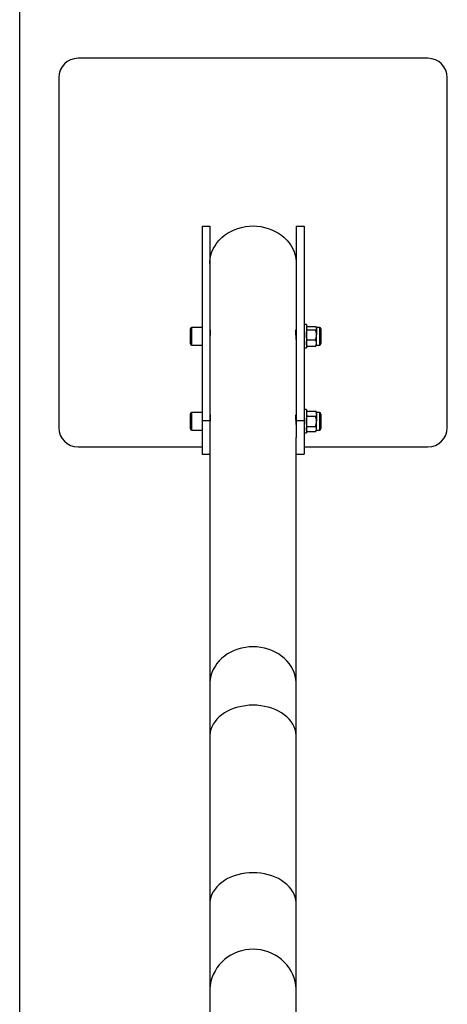
# Model space of a CAD drawing. Units: millimetres. Extents: x 1057 to 4948, y 557 to 8473.
# Drawn here: x 4508 to 4948, y 5604 to 6617 of the extents above; entities that cross this region are included whole.
import ezdxf

# ---------------------------------------------------------------- set-up
doc = ezdxf.new("R2010")
doc.units = ezdxf.units.MM

msp = doc.modelspace()

# ---------------------------------------------------------------- linework, layer by layer
at = {"color": 7, "linetype": 'Continuous', "lineweight": 25}
for p, q in [((4507.7, 4552.7), (4507.7, 7972.7)), ((4927.9, 6577.3), (4567.9, 6577.3)), ((4547.9, 6557.3), (4547.9, 6197.3)), ((4947.9, 6197.3), (4947.9, 6557.3)), ((4695.5, 6404.4), (4695.5, 6204.4)), ((4695.5, 6404.4), (4703.5, 6404.4)), ((4703.5, 6404.4), (4703.5, 6204.4)), ((4792.4, 6404.4), (4800.4, 6404.4)), ((4792.4, 6404.4), (4792.4, 6204.4)), ((4800.4, 6404.4), (4800.4, 6204.4)), ((4802.9, 6303.2), (4800.4, 6303.2)), ((4802.9, 6303.2), (4802.9, 6287.1)), ((4683.5, 6283.4), (4683.5, 6299)), ((4695.5, 6300.2), (4684.7, 6300.2)), ((4684.7, 6300.2), (4684.7, 6282.2)), ((4703.9, 6297.2), (4703.5, 6297.2)), ((4792.4, 6297.2), (4791.9, 6297.2)), ((4803.2, 6300.8), (4802.9, 6300.2)), ((4803.7, 6301.4), (4812.4, 6301.4)), ((4803.7, 6297.7), (4812.4, 6297.7)), ((4813.2, 6300.2), (4812.9, 6300.8)), ((4816.2, 6300.2), (4813.2, 6300.2)), ((4813.2, 6299.6), (4813.2, 6300.2)), ((4813.2, 6299.6), (4813.2, 6292.6)), ((4816.2, 6300.2), (4816.2, 6299.6)), ((4816.2, 6299.6), (4816.2, 6282.2)), ((4817.8, 6298.7), (4817.8, 6298.2)), ((4817.8, 6298.2), (4817.8, 6283.7)), ((4802.9, 6287.1), (4802.9, 6279.2)), ((4803.7, 6287.5), (4812.4, 6287.5)), ((4813.2, 6284.2), (4813.2, 6292.6)), ((4813.2, 6282.2), (4813.2, 6284.2)), ((4684.7, 6282.2), (4695.5, 6282.2)), ((4800.4, 6279.2), (4802.9, 6279.2)), ((4802.9, 6282.2), (4803.2, 6281.5)), ((4803.3, 6281.6), (4803.7, 6280.9)), ((4803.7, 6280.9), (4812.4, 6280.9)), ((4812.8, 6281.6), (4812.4, 6280.9)), ((4812.9, 6281.5), (4813.2, 6282.2)), ((4813.2, 6282.2), (4816.2, 6282.2)), ((4695.5, 6212.7), (4684.7, 6212.7)), ((4684.7, 6212.7), (4684.7, 6194.7)), ((4802.9, 6215.7), (4800.4, 6215.7)), ((4802.9, 6215.7), (4802.9, 6214.1)), ((4803.7, 6214.1), (4802.9, 6212.7)), ((4802.9, 6214.1), (4802.9, 6191.7)), ((4803.7, 6214.1), (4812.4, 6214.1)), ((4813.2, 6212.7), (4812.4, 6214.1)), ((4816.2, 6212.7), (4813.2, 6212.7)), ((4813.2, 6211.5), (4813.2, 6212.7)), ((4816.2, 6212.7), (4816.2, 6211.5)), ((4683.5, 6195.9), (4683.5, 6211.5)), ((4695.5, 6204.4), (4703.5, 6204.4)), ((4695.5, 6204.4), (4695.5, 6169.8)), ((4703.9, 6209.7), (4703.5, 6209.7)), ((4703.5, 6204.4), (4703.5, 6187.1)), ((4792.4, 6209.7), (4791.9, 6209.7)), ((4792.4, 6204.4), (4800.4, 6204.4)), ((4792.4, 6204.4), (4792.4, 6187.1)), ((4800.4, 6204.4), (4800.4, 6169.8)), ((4803.7, 6208.9), (4812.4, 6208.9)), ((4813.2, 6211.5), (4813.2, 6203.7)), ((4813.2, 6195.9), (4813.2, 6203.7)), ((4816.2, 6211.5), (4816.2, 6194.7)), ((4817.8, 6211.2), (4817.8, 6210.2)), ((4817.8, 6210.2), (4817.8, 6196.2)), ((4684.7, 6194.7), (4695.5, 6194.7)), ((4800.4, 6191.7), (4802.9, 6191.7)), ((4802.9, 6194.7), (4803.7, 6193.3)), ((4803.7, 6198.5), (4812.4, 6198.5)), ((4803.7, 6193.3), (4812.4, 6193.3)), ((4812.4, 6193.3), (4813.2, 6194.7)), ((4813.2, 6194.7), (4813.2, 6195.9)), ((4813.2, 6194.7), (4816.2, 6194.7)), ((4703.5, 6187.1), (4703.5, 5933.2)), ((4792.4, 5933.2), (4792.4, 6187.1)), ((4567.9, 6177.3), (4695.5, 6177.3)), ((4800.4, 6177.3), (4927.9, 6177.3)), ((4695.5, 6169.8), (4703.5, 6169.8)), ((4792.4, 6169.8), (4800.4, 6169.8)), ((4703.5, 5933.2), (4703.5, 5879.3)), ((4792.4, 5879.3), (4792.4, 5933.2)), ((4703.5, 5879.3), (4703.5, 5706.9)), ((4792.4, 5706.9), (4792.4, 5879.3)), ((4703.5, 5706.9), (4703.5, 5617.7)), ((4792.4, 5617.7), (4792.4, 5706.9)), ((4703.5, 5617.7), (4703.5, 5547)), ((4792.4, 5547), (4792.4, 5617.7))]:
    msp.add_line(p, q, dxfattribs=at)
at = {"color": 7, "linetype": 'Continuous', "lineweight": 25, "flags": 128}
for points in [[(4703.5, 6366.2), (4703.5, 6367.9), (4703.9, 6371.3), (4704.6, 6374.7), (4705.6, 6378.1), (4707, 6381.3), (4708.8, 6384.4), (4710.8, 6387.4), (4713.2, 6390.2), (4715.8, 6392.8), (4718.7, 6395.2), (4721.8, 6397.3), (4725.1, 6399.2), (4728.6, 6400.9), (4732.3, 6402.2), (4736.1, 6403.3), (4740, 6404.1), (4743.9, 6404.5), (4747.9, 6404.7), (4751.9, 6404.5), (4755.8, 6404.1), (4759.7, 6403.3), (4763.5, 6402.2), (4767.2, 6400.9), (4770.7, 6399.2), (4774, 6397.3), (4777.2, 6395.2), (4780, 6392.8), (4782.7, 6390.2), (4785, 6387.4), (4787, 6384.4), (4788.8, 6381.3), (4790.2, 6378.1), (4791.2, 6374.7), (4792, 6371.3), (4792.3, 6367.9), (4792.4, 6366.2)], [(4747.9, 5971.7), (4743.9, 5971.5), (4740, 5971), (4736.1, 5970.3), (4732.3, 5969.2), (4728.6, 5967.8), (4725.1, 5966.2), (4721.8, 5964.3), (4718.7, 5962.1), (4715.8, 5959.8), (4713.2, 5957.2), (4710.8, 5954.4), (4708.8, 5951.4), (4707, 5948.3), (4705.6, 5945.1), (4704.6, 5941.7), (4703.9, 5938.3), (4703.5, 5934.9), (4703.5, 5933.2)], [(4792.4, 5933.2), (4792.3, 5934.9), (4792, 5938.3), (4791.2, 5941.7), (4790.2, 5945.1), (4788.8, 5948.3), (4787, 5951.4), (4785, 5954.4), (4782.7, 5957.2), (4780, 5959.8), (4777.2, 5962.1), (4774, 5964.3), (4770.7, 5966.2), (4767.2, 5967.8), (4763.5, 5969.2), (4759.7, 5970.3), (4755.8, 5971), (4751.9, 5971.5), (4747.9, 5971.7)], [(4747.9, 5911.5), (4743.9, 5911.4), (4740, 5911), (4736.1, 5910.3), (4732.3, 5909.5), (4728.6, 5908.3), (4725.1, 5907), (4721.8, 5905.4), (4718.7, 5903.6), (4715.8, 5901.6), (4713.2, 5899.4), (4710.8, 5897), (4708.8, 5894.6), (4707, 5892), (4705.6, 5889.3), (4704.6, 5886.5), (4703.9, 5883.6), (4703.5, 5880.8), (4703.5, 5879.3)], [(4792.4, 5879.3), (4792.3, 5880.8), (4792, 5883.6), (4791.2, 5886.5), (4790.2, 5889.3), (4788.8, 5892), (4787, 5894.6), (4785, 5897), (4782.7, 5899.4), (4780, 5901.6), (4777.2, 5903.6), (4774, 5905.4), (4770.7, 5907), (4767.2, 5908.3), (4763.5, 5909.5), (4759.7, 5910.3), (4755.8, 5911), (4751.9, 5911.4), (4747.9, 5911.5)], [(4747.9, 5739.1), (4743.9, 5739), (4740, 5738.6), (4736.1, 5738), (4732.3, 5737.1), (4728.6, 5736), (4725.1, 5734.6), (4721.8, 5733), (4718.7, 5731.2), (4715.8, 5729.2), (4713.2, 5727), (4710.8, 5724.7), (4708.8, 5722.2), (4707, 5719.6), (4705.6, 5716.9), (4704.6, 5714.1), (4703.9, 5711.3), (4703.5, 5708.4), (4703.5, 5706.9)], [(4792.4, 5706.9), (4792.3, 5708.4), (4792, 5711.3), (4791.2, 5714.1), (4790.2, 5716.9), (4788.8, 5719.6), (4787, 5722.2), (4785, 5724.7), (4782.7, 5727), (4780, 5729.2), (4777.2, 5731.2), (4774, 5733), (4770.7, 5734.6), (4767.2, 5736), (4763.5, 5737.1), (4759.7, 5738), (4755.8, 5738.6), (4751.9, 5739), (4747.9, 5739.1)], [(4747.9, 5660.3), (4743.9, 5660.1), (4740, 5659.6), (4736.1, 5658.8), (4732.3, 5657.6), (4728.6, 5656.1), (4725.1, 5654.3), (4721.8, 5652.2), (4718.7, 5649.8), (4715.8, 5647.1), (4713.2, 5644.3), (4710.8, 5641.2), (4708.8, 5637.9), (4707, 5634.4), (4705.6, 5630.9), (4704.6, 5627.2), (4703.9, 5623.4), (4703.5, 5619.6), (4703.5, 5617.7)], [(4792.4, 5617.7), (4792.3, 5619.6), (4792, 5623.4), (4791.2, 5627.2), (4790.2, 5630.9), (4788.8, 5634.4), (4787, 5637.9), (4785, 5641.2), (4782.7, 5644.3), (4780, 5647.1), (4777.2, 5649.8), (4774, 5652.2), (4770.7, 5654.3), (4767.2, 5656.1), (4763.5, 5657.6), (4759.7, 5658.8), (4755.8, 5659.6), (4751.9, 5660.1), (4747.9, 5660.3)]]:
    msp.add_lwpolyline(points, dxfattribs=at)
at = {"color": 7, "linetype": 'Continuous', "lineweight": 25}
for centre, radius, start, end in [((4567.9, 6557.3), 20, 90, 180), ((4927.9, 6557.3), 20, 0, 90), ((4684.7, 6299), 1.2, 90, 180), ((4816.2, 6298.7), 1.51, 0, 90), ((4684.7, 6283.4), 1.2, 180, 270), ((4816.2, 6283.7), 1.51, 270, 0), ((4684.7, 6211.5), 1.2, 90, 180), ((4816.2, 6211.2), 1.51, 0, 90), ((4567.9, 6197.3), 20, 180, 270), ((4684.7, 6195.9), 1.2, 180, 270), ((4816.2, 6196.2), 1.51, 270, 0), ((4927.9, 6197.3), 20, 270, 360)]:
    msp.add_arc(centre, radius, start, end, dxfattribs=at)
for points, knots in [([(4703.6, 6297.2), (4703.7, 6297.3), (4703.7, 6297.7), (4703.9, 6297.8), (4703.9, 6297.3), (4703.9, 6296.1), (4703.8, 6294.3), (4703.6, 6292.2), (4703.5, 6290), (4703.4, 6288.5), (4703.5, 6287.9), (4703.5, 6287.9)], [0, 0, 0, 0, 0.03995, 0.177286, 0.314705, 0.450857, 0.586377, 0.722875, 0.860442, 0.997509, 1, 1, 1, 1]), ([(4792.3, 6288), (4792.3, 6288.2), (4792.4, 6289), (4792.3, 6290.7), (4792.1, 6292.9), (4792, 6294.9), (4791.9, 6296.5), (4791.9, 6297.5), (4792, 6297.8), (4792.1, 6297.6), (4792.2, 6297.2), (4792.2, 6297.2)], [0, 0, 0, 0, 0.044811, 0.179227, 0.314139, 0.450307, 0.586559, 0.721554, 0.855922, 0.991261, 1, 1, 1, 1]), ([(4803.7, 6301.4), (4803.5, 6301.3), (4803.1, 6300.7), (4802.9, 6300.1), (4802.9, 6299.6)], [0, 0, 0, 0, 0.257551, 1, 1, 1, 1]), ([(4802.9, 6299.6), (4802.9, 6299.4), (4802.9, 6298.8), (4803.3, 6298.2), (4803.7, 6297.7)], [0, 0, 0, 0, 0.268634, 1, 1, 1, 1]), ([(4802.9, 6292.6), (4802.9, 6292.7), (4802.9, 6293.7), (4803, 6295.4), (4803.5, 6297), (4803.7, 6297.7)], [0, 0, 0, 0, 0.07009, 0.5307844, 1, 1, 1, 1]), ([(4812.4, 6301.4), (4812.5, 6301.3), (4813, 6300.7), (4813.1, 6300.1), (4813.2, 6299.6)], [0, 0, 0, 0, 0.257551, 1, 1, 1, 1]), ([(4813.2, 6299.6), (4813.2, 6299.4), (4813.2, 6298.8), (4812.7, 6298.2), (4812.4, 6297.7)], [0, 0, 0, 0, 0.268634, 1, 1, 1, 1]), ([(4813.2, 6292.6), (4813.2, 6292.7), (4813.2, 6293.7), (4813, 6295.4), (4812.6, 6297), (4812.4, 6297.7)], [0, 0, 0, 0, 0.07009, 0.5307844, 1, 1, 1, 1]), ([(4803.7, 6287.5), (4803.4, 6288.3), (4803, 6290), (4802.9, 6291.7), (4802.9, 6292.6)], [0, 0, 0, 0, 0.495458, 1, 1, 1, 1]), ([(4802.9, 6284.2), (4802.9, 6284.3), (4802.9, 6284.9), (4803, 6286), (4803.5, 6287), (4803.7, 6287.5)], [0, 0, 0, 0, 0.07009, 0.530784, 1, 1, 1, 1]), ([(4803.7, 6280.9), (4803.4, 6281.5), (4803, 6282.5), (4802.9, 6283.6), (4802.9, 6284.2)], [0, 0, 0, 0, 0.495458, 1, 1, 1, 1]), ([(4812.4, 6287.5), (4812.6, 6288.3), (4813.1, 6290), (4813.2, 6291.7), (4813.2, 6292.6)], [0, 0, 0, 0, 0.495458, 1, 1, 1, 1]), ([(4813.2, 6284.2), (4813.2, 6284.3), (4813.2, 6284.9), (4813, 6286), (4812.6, 6287), (4812.4, 6287.5)], [0, 0, 0, 0, 0.07009, 0.530784, 1, 1, 1, 1]), ([(4812.4, 6280.9), (4812.6, 6281.5), (4813.1, 6282.5), (4813.2, 6283.6), (4813.2, 6284.2)], [0, 0, 0, 0, 0.495458, 1, 1, 1, 1]), ([(4803.7, 6214.1), (4803.5, 6213.9), (4803.1, 6213), (4802.9, 6212.1), (4802.9, 6211.5)], [0, 0, 0, 0, 0.257551, 1, 1, 1, 1]), ([(4812.4, 6214.1), (4812.5, 6213.9), (4813, 6213), (4813.1, 6212.1), (4813.2, 6211.5)], [0, 0, 0, 0, 0.257551, 1, 1, 1, 1]), ([(4703.6, 6209.7), (4703.7, 6209.8), (4703.7, 6210.2), (4703.9, 6210.3), (4703.9, 6209.8), (4703.9, 6208.6), (4703.8, 6206.8), (4703.6, 6204.7), (4703.5, 6202.5), (4703.4, 6201), (4703.5, 6200.4), (4703.5, 6200.4)], [0, 0, 0, 0, 0.03995, 0.177286, 0.314705, 0.450857, 0.586377, 0.722875, 0.860442, 0.997509, 1, 1, 1, 1]), ([(4792.3, 6200.5), (4792.3, 6200.7), (4792.4, 6201.5), (4792.3, 6203.2), (4792.1, 6205.4), (4792, 6207.4), (4791.9, 6209), (4791.9, 6210), (4792, 6210.3), (4792.1, 6210.1), (4792.2, 6209.7), (4792.2, 6209.7)], [0, 0, 0, 0, 0.044811, 0.179227, 0.314139, 0.450307, 0.586559, 0.721554, 0.855922, 0.991261, 1, 1, 1, 1]), ([(4802.9, 6211.5), (4802.9, 6211.2), (4802.9, 6210.4), (4803.3, 6209.5), (4803.7, 6208.9)], [0, 0, 0, 0, 0.2686336, 1, 1, 1, 1]), ([(4802.9, 6203.7), (4802.9, 6203.8), (4802.9, 6204.7), (4803, 6206.5), (4803.5, 6208.1), (4803.7, 6208.9)], [0, 0, 0, 0, 0.07009, 0.5307844, 1, 1, 1, 1]), ([(4803.7, 6198.5), (4803.4, 6199.3), (4803, 6201), (4802.9, 6202.8), (4802.9, 6203.7)], [0, 0, 0, 0, 0.495458, 1, 1, 1, 1]), ([(4813.2, 6211.5), (4813.2, 6211.2), (4813.2, 6210.4), (4812.7, 6209.5), (4812.4, 6208.9)], [0, 0, 0, 0, 0.2686336, 1, 1, 1, 1]), ([(4813.2, 6203.7), (4813.2, 6203.8), (4813.2, 6204.7), (4813, 6206.5), (4812.6, 6208.1), (4812.4, 6208.9)], [0, 0, 0, 0, 0.07009, 0.5307844, 1, 1, 1, 1]), ([(4812.4, 6198.5), (4812.6, 6199.3), (4813.1, 6201), (4813.2, 6202.8), (4813.2, 6203.7)], [0, 0, 0, 0, 0.495458, 1, 1, 1, 1]), ([(4802.9, 6195.9), (4802.9, 6195.9), (4802.9, 6196.4), (4803, 6197.3), (4803.5, 6198.1), (4803.7, 6198.5)], [0, 0, 0, 0, 0.07009, 0.530784, 1, 1, 1, 1]), ([(4803.7, 6193.3), (4803.4, 6193.7), (4803, 6194.6), (4802.9, 6195.4), (4802.9, 6195.9)], [0, 0, 0, 0, 0.495458, 1, 1, 1, 1]), ([(4813.2, 6195.9), (4813.2, 6195.9), (4813.2, 6196.4), (4813, 6197.3), (4812.6, 6198.1), (4812.4, 6198.5)], [0, 0, 0, 0, 0.07009, 0.530784, 1, 1, 1, 1]), ([(4812.4, 6193.3), (4812.6, 6193.7), (4813.1, 6194.6), (4813.2, 6195.4), (4813.2, 6195.9)], [0, 0, 0, 0, 0.495458, 1, 1, 1, 1])]:
    msp.add_open_spline(points, degree=3, knots=knots, dxfattribs=at)

doc.saveas('drawing.dxf')
